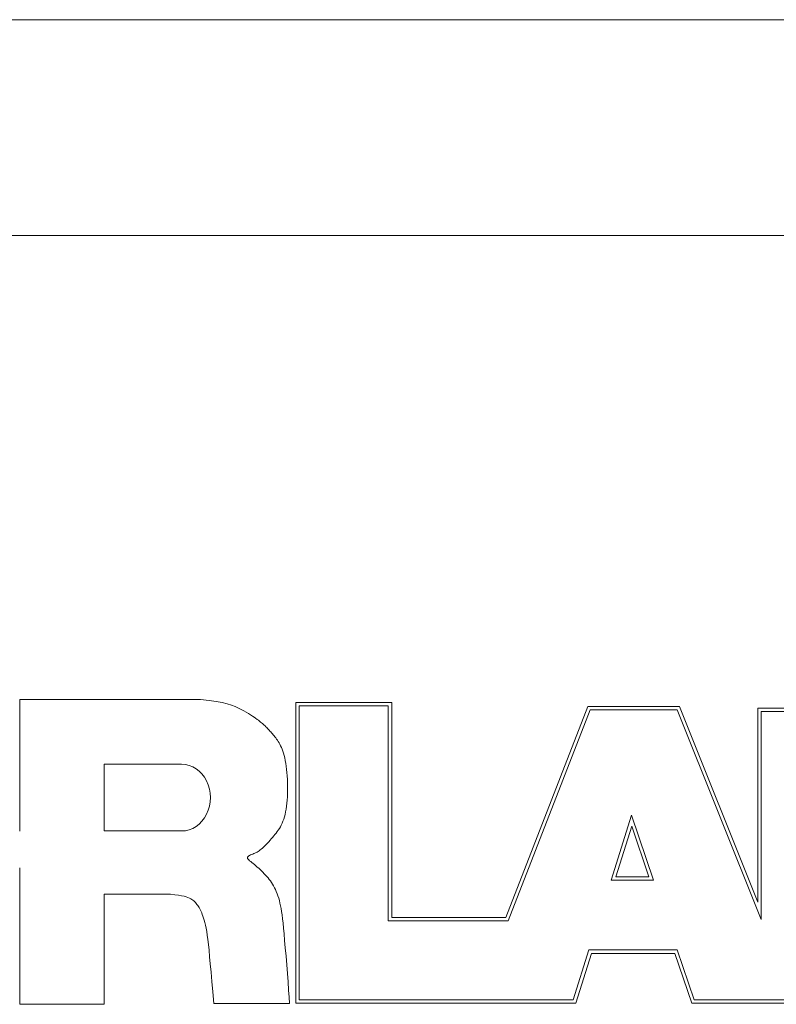
# Model space of a CAD drawing. Units: millimetres. Extents: x 2 to 278, y 1 to 215.
# Drawn here: x 23 to 26, y 144 to 149 of the extents above; entities that cross this region are included whole.
import ezdxf

# ---------------------------------------------------------------- set-up
doc = ezdxf.new("R2010")
doc.units = ezdxf.units.MM

msp = doc.modelspace()

# ---------------------------------------------------------------- linework, layer by layer
at = {"color": 7, "linetype": 'Continuous', "lineweight": 0}
for p, q in [((16.2652, 149.1955), (64.0595, 149.1955)), ((16.2652, 148.1372), (64.0595, 148.1372)), ((23.6583, 145.8588), (22.7698, 145.8588)), ((22.7698, 145.8588), (22.7698, 145.2128)), ((23.6994, 145.8546), (23.6583, 145.8588)), ((23.7344, 145.8496), (23.6994, 145.8546)), ((23.7642, 145.8439), (23.7344, 145.8496)), ((23.7893, 145.8377), (23.7642, 145.8439)), ((24.5965, 145.8443), (24.1257, 145.8443)), ((24.1257, 145.8443), (24.1257, 144.3693)), ((24.5965, 144.79), (24.5965, 145.8443)), ((23.8105, 145.8312), (23.7893, 145.8377)), ((23.8285, 145.8244), (23.8105, 145.8312)), ((23.8441, 145.8174), (23.8285, 145.8244)), ((23.858, 145.8104), (23.8441, 145.8174)), ((23.8707, 145.8036), (23.858, 145.8104)), ((23.8825, 145.7968), (23.8707, 145.8036)), ((23.8933, 145.7903), (23.8825, 145.7968)), ((24.1424, 145.8276), (24.5798, 145.8276)), ((24.1424, 144.386), (24.1424, 145.8276)), ((24.5798, 145.8276), (24.5798, 144.7733)), ((25.5586, 145.8251), (25.1564, 144.79)), ((25.1678, 144.7733), (25.57, 145.8084)), ((26.0097, 145.8251), (25.5586, 145.8251)), ((25.57, 145.8084), (25.9984, 145.8084)), ((25.9984, 145.8084), (26.4105, 144.7788)), ((26.3939, 144.8652), (26.0097, 145.8251)), ((27.2881, 145.8169), (26.3939, 145.8169)), ((26.3939, 145.8169), (26.3939, 144.8652)), ((26.4105, 145.8003), (27.2863, 145.8003)), ((26.4105, 144.7788), (26.4105, 145.8003)), ((23.9033, 145.784), (23.8933, 145.7903)), ((23.9124, 145.778), (23.9033, 145.784)), ((23.9208, 145.7722), (23.9124, 145.778)), ((23.9284, 145.7668), (23.9208, 145.7722)), ((23.9354, 145.7617), (23.9284, 145.7668)), ((23.9417, 145.757), (23.9354, 145.7617)), ((23.9475, 145.7526), (23.9417, 145.757)), ((23.9528, 145.7485), (23.9475, 145.7526)), ((23.9577, 145.7446), (23.9528, 145.7485)), ((23.9623, 145.7408), (23.9577, 145.7446)), ((23.9666, 145.7371), (23.9623, 145.7408)), ((23.9707, 145.7333), (23.9666, 145.7371)), ((23.9747, 145.7295), (23.9707, 145.7333)), ((23.9787, 145.7256), (23.9747, 145.7295)), ((23.9826, 145.7216), (23.9787, 145.7256)), ((23.9866, 145.7175), (23.9826, 145.7216)), ((23.9905, 145.7132), (23.9866, 145.7175)), ((23.9944, 145.7088), (23.9905, 145.7132)), ((23.9984, 145.7044), (23.9944, 145.7088)), ((24.0024, 145.6998), (23.9984, 145.7044)), ((24.0064, 145.6952), (24.0024, 145.6998)), ((24.0105, 145.6905), (24.0064, 145.6952)), ((24.0146, 145.6857), (24.0105, 145.6905)), ((24.0188, 145.6807), (24.0146, 145.6857)), ((24.0229, 145.6756), (24.0188, 145.6807)), ((24.0271, 145.6703), (24.0229, 145.6756)), ((24.0313, 145.6647), (24.0271, 145.6703)), ((24.0354, 145.6589), (24.0313, 145.6647)), ((24.0394, 145.6527), (24.0354, 145.6589)), ((24.0434, 145.6463), (24.0394, 145.6527)), ((24.0474, 145.6394), (24.0434, 145.6463)), ((24.0512, 145.632), (24.0474, 145.6394)), ((24.0549, 145.6241), (24.0512, 145.632)), ((24.0585, 145.6155), (24.0549, 145.6241)), ((24.0619, 145.6061), (24.0585, 145.6155)), ((24.0652, 145.5959), (24.0619, 145.6061)), ((24.0682, 145.5848), (24.0652, 145.5959)), ((24.0711, 145.5727), (24.0682, 145.5848)), ((24.0737, 145.5597), (24.0711, 145.5727)), ((24.0761, 145.5458), (24.0737, 145.5597)), ((23.5647, 145.5413), (23.1854, 145.5413)), ((23.1854, 145.5413), (23.1854, 145.214)), ((24.0782, 145.5313), (24.0761, 145.5458)), ((24.0801, 145.516), (24.0782, 145.5313)), ((24.0817, 145.5002), (24.0801, 145.516)), ((24.083, 145.4839), (24.0817, 145.5002)), ((24.084, 145.4672), (24.083, 145.4839)), ((24.0847, 145.4502), (24.084, 145.4672)), ((24.085, 145.433), (24.0847, 145.4502)), ((24.0848, 145.3987), (24.0851, 145.4158)), ((24.0851, 145.4158), (24.085, 145.433)), ((24.0818, 145.3499), (24.0831, 145.3657)), ((24.0831, 145.3657), (24.0841, 145.382)), ((24.0841, 145.382), (24.0848, 145.3987)), ((24.0727, 145.2951), (24.0755, 145.3076)), ((24.0755, 145.3076), (24.078, 145.3208)), ((24.078, 145.3208), (24.08, 145.335)), ((24.08, 145.335), (24.0818, 145.3499)), ((24.0584, 145.2524), (24.0625, 145.2621)), ((24.0625, 145.2621), (24.0662, 145.2724)), ((24.0662, 145.2724), (24.0696, 145.2834)), ((24.0696, 145.2834), (24.0727, 145.2951)), ((25.6735, 144.9726), (25.7743, 145.2908)), ((25.7743, 145.2908), (25.8823, 144.9726)), ((23.1854, 145.214), (23.5647, 145.214)), ((24.029, 145.2039), (24.0344, 145.2112)), ((24.0344, 145.2112), (24.0397, 145.2187)), ((24.0397, 145.2187), (24.0448, 145.2265)), ((24.0448, 145.2265), (24.0496, 145.2346)), ((24.0496, 145.2346), (24.0541, 145.2432)), ((24.0541, 145.2432), (24.0584, 145.2524)), ((25.7748, 145.2374), (25.6963, 144.9893)), ((25.859, 144.9893), (25.7748, 145.2374)), ((23.9925, 145.1609), (23.9989, 145.168)), ((23.9989, 145.168), (24.0052, 145.1753)), ((24.0052, 145.1753), (24.0114, 145.1825)), ((24.0114, 145.1825), (24.0174, 145.1896)), ((24.0174, 145.1896), (24.0233, 145.1967)), ((24.0233, 145.1967), (24.029, 145.2039)), ((23.9405, 145.1136), (23.9456, 145.1169)), ((23.9456, 145.1169), (23.9509, 145.1206)), ((23.9509, 145.1206), (23.9562, 145.1248)), ((23.9562, 145.1248), (23.9618, 145.1296)), ((23.9618, 145.1296), (23.9676, 145.1349)), ((23.9676, 145.1349), (23.9737, 145.1409)), ((23.9737, 145.1409), (23.9799, 145.1472)), ((23.9799, 145.1472), (23.9862, 145.1539)), ((23.9862, 145.1539), (23.9925, 145.1609)), ((23.888, 145.0829), (23.8888, 145.0859)), ((23.8888, 145.0796), (23.888, 145.0829)), ((23.8888, 145.0859), (23.8909, 145.0887)), ((23.891, 145.076), (23.8888, 145.0796)), ((23.8909, 145.0887), (23.8942, 145.0914)), ((23.8943, 145.0722), (23.891, 145.076)), ((23.8942, 145.0914), (23.8983, 145.0939)), ((23.8987, 145.068), (23.8943, 145.0722)), ((23.8983, 145.0939), (23.9032, 145.0962)), ((23.904, 145.0636), (23.8987, 145.068)), ((23.9032, 145.0962), (23.9085, 145.0986)), ((23.9085, 145.0986), (23.914, 145.1008)), ((23.914, 145.1008), (23.9196, 145.1031)), ((23.9196, 145.1031), (23.925, 145.1055)), ((23.925, 145.1055), (23.9302, 145.108)), ((23.9302, 145.108), (23.9354, 145.1107)), ((23.9354, 145.1107), (23.9405, 145.1136)), ((22.7698, 145.0328), (22.7698, 144.3632)), ((23.9099, 145.0589), (23.904, 145.0636)), ((23.9163, 145.0539), (23.9099, 145.0589)), ((23.923, 145.0486), (23.9163, 145.0539)), ((23.9298, 145.0429), (23.923, 145.0486)), ((23.9366, 145.037), (23.9298, 145.0429)), ((23.9435, 145.0308), (23.9366, 145.037)), ((23.9504, 145.0244), (23.9435, 145.0308)), ((23.9572, 145.0179), (23.9504, 145.0244)), ((23.964, 145.0111), (23.9572, 145.0179)), ((23.9706, 145.0043), (23.964, 145.0111)), ((23.977, 144.9974), (23.9706, 145.0043)), ((23.9832, 144.9904), (23.977, 144.9974)), ((23.9893, 144.9833), (23.9832, 144.9904)), ((23.9951, 144.976), (23.9893, 144.9833)), ((24.0007, 144.9685), (23.9951, 144.976)), ((25.8823, 144.9726), (25.6735, 144.9726)), ((25.6963, 144.9893), (25.859, 144.9893)), ((24.006, 144.9608), (24.0007, 144.9685)), ((24.0112, 144.9527), (24.006, 144.9608)), ((24.0162, 144.9443), (24.0112, 144.9527)), ((24.0209, 144.9355), (24.0162, 144.9443)), ((24.0255, 144.9262), (24.0209, 144.9355)), ((24.0298, 144.9164), (24.0255, 144.9262)), ((23.1854, 144.3632), (23.1854, 144.9034)), ((23.1854, 144.9034), (23.5097, 144.9034)), ((23.5097, 144.9034), (23.5309, 144.901)), ((23.5309, 144.901), (23.5489, 144.8986)), ((23.5489, 144.8986), (23.564, 144.896)), ((23.564, 144.896), (23.5766, 144.8934)), ((23.5766, 144.8934), (23.5871, 144.8906)), ((23.5871, 144.8906), (23.5958, 144.8876)), ((23.5958, 144.8876), (23.6031, 144.8845)), ((23.6031, 144.8845), (23.6095, 144.8813)), ((23.6095, 144.8813), (23.6152, 144.8779)), ((23.6152, 144.8779), (23.6203, 144.8743)), ((23.6203, 144.8743), (23.625, 144.8705)), ((24.0339, 144.9061), (24.0298, 144.9164)), ((24.0377, 144.8952), (24.0339, 144.9061)), ((24.0414, 144.8839), (24.0377, 144.8952)), ((24.0448, 144.872), (24.0414, 144.8839)), ((23.625, 144.8705), (23.6292, 144.8665)), ((23.6292, 144.8665), (23.6332, 144.8623)), ((23.6332, 144.8623), (23.6369, 144.8579)), ((23.6369, 144.8579), (23.6404, 144.8532)), ((23.6404, 144.8532), (23.6438, 144.8483)), ((23.6438, 144.8483), (23.6472, 144.8431)), ((23.6472, 144.8431), (23.6505, 144.8376)), ((23.6505, 144.8376), (23.6538, 144.8317)), ((23.6538, 144.8317), (23.657, 144.8254)), ((23.657, 144.8254), (23.6602, 144.8187)), ((24.0479, 144.8596), (24.0448, 144.872)), ((24.0508, 144.8466), (24.0479, 144.8596)), ((24.0534, 144.8329), (24.0508, 144.8466)), ((24.0558, 144.8181), (24.0534, 144.8329)), ((23.6602, 144.8187), (23.6634, 144.8115)), ((23.6634, 144.8115), (23.6666, 144.8037)), ((23.6666, 144.8037), (23.6697, 144.7952)), ((23.6697, 144.7952), (23.6728, 144.7861)), ((23.6728, 144.7861), (23.6759, 144.7761)), ((23.6759, 144.7761), (23.679, 144.7648)), ((24.0582, 144.8017), (24.0558, 144.8181)), ((24.0604, 144.7832), (24.0582, 144.8017)), ((24.0628, 144.7619), (24.0604, 144.7832)), ((25.1564, 144.79), (24.5965, 144.79)), ((23.679, 144.7648), (23.682, 144.752)), ((23.682, 144.752), (23.685, 144.7375)), ((23.685, 144.7375), (23.688, 144.7209)), ((24.0652, 144.7375), (24.0628, 144.7619)), ((24.0679, 144.7093), (24.0652, 144.7375)), ((24.5798, 144.7733), (25.1678, 144.7733)), ((23.688, 144.7209), (23.6909, 144.702)), ((23.6909, 144.702), (23.6938, 144.6805)), ((23.6938, 144.6805), (23.6966, 144.6561)), ((24.0708, 144.6769), (24.0679, 144.7093)), ((23.6966, 144.6561), (23.6995, 144.6284)), ((24.074, 144.6401), (24.0708, 144.6769)), ((24.0774, 144.5998), (24.074, 144.6401)), ((23.6995, 144.6284), (23.7025, 144.5969)), ((23.7025, 144.5969), (23.7057, 144.5611)), ((24.0808, 144.5576), (24.0774, 144.5998)), ((25.565, 144.6299), (25.4878, 144.386)), ((25.5, 144.3693), (25.5773, 144.6133)), ((25.9985, 144.6299), (25.565, 144.6299)), ((25.5773, 144.6133), (25.9866, 144.6133)), ((25.9866, 144.6133), (26.0693, 144.3693)), ((26.0812, 144.386), (25.9985, 144.6299)), ((23.7057, 144.5611), (23.7092, 144.5207)), ((24.0842, 144.5149), (24.0808, 144.5576)), ((23.7092, 144.5207), (23.7131, 144.4751)), ((24.0874, 144.473), (24.0842, 144.5149)), ((23.7131, 144.4751), (23.7175, 144.4239)), ((24.0902, 144.4334), (24.0874, 144.473)), ((23.7175, 144.4239), (23.7225, 144.3666)), ((24.0925, 144.3975), (24.0902, 144.4334)), ((24.0941, 144.3666), (24.0925, 144.3975)), ((22.7698, 144.3632), (23.1854, 144.3632)), ((23.7225, 144.3666), (24.0941, 144.3666)), ((24.1257, 144.3693), (25.5, 144.3693)), ((25.4878, 144.386), (24.1424, 144.386)), ((26.0693, 144.3693), (27.2446, 144.3693)), ((27.243, 144.386), (26.0812, 144.386))]:
    msp.add_line(p, q, dxfattribs=at)
msp.add_ellipse((23.5647, 145.3776), major_axis=(0, 0.1637), ratio=0.867029, start_param=3.141591, end_param=6.283185, dxfattribs=at)

doc.saveas('drawing.dxf')
